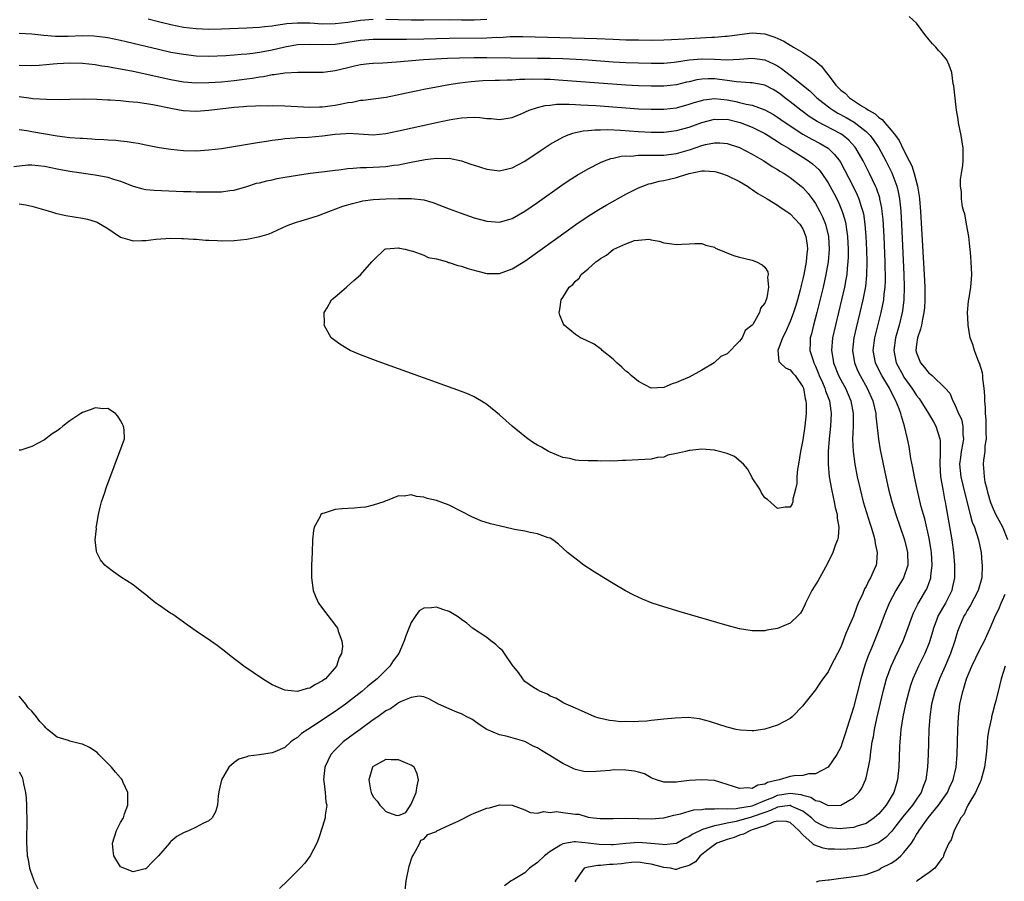
# Model space of a CAD drawing. Units: inches. Extents: x 2631000 to 2634000, y 1491000 to 1494000.
# Drawn here: x 2631757 to 2631913, y 1492779 to 1492915 of the extents above; entities that cross this region are included whole.
import ezdxf

# ---------------------------------------------------------------- set-up
doc = ezdxf.new("R2010")
doc.units = ezdxf.units.IN
doc.header["$MEASUREMENT"] = 0
doc.layers.add('LD26311491_2ft', color=206, linetype='Continuous')

msp = doc.modelspace()

# ---------------------------------------------------------------- linework, layer by layer
at = {"layer": 'LD26311491_2ft'}
for points, elevation in [([(2631813, 1492915.36), (2631811, 1492915.2), (2631809, 1492914.92), (2631807, 1492914.68), (2631805, 1492914.64), (2631803, 1492914.77), (2631801, 1492914.81), (2631799.33, 1492914.67), (2631797.57, 1492914.43), (2631797, 1492914.31), (2631795.79, 1492914.21), (2631795, 1492914.09), (2631793.95, 1492914.05), (2631793, 1492913.98), (2631789, 1492913.83), (2631787, 1492913.8), (2631785, 1492913.89), (2631783, 1492914.13), (2631781, 1492914.51), (2631779, 1492915), (2631777.41, 1492915.41)], 8098), ([(2631913.46, 1492833), (2631912.63, 1492835), (2631912.05, 1492836.05), (2631911.56, 1492837), (2631911, 1492838.23), (2631910.78, 1492838.78), (2631910.7, 1492839), (2631910.35, 1492840.35), (2631910.17, 1492841), (2631909.88, 1492842.12), (2631909.74, 1492843), (2631909.72, 1492843.72), (2631909.59, 1492845), (2631909.63, 1492845.63), (2631909.83, 1492847), (2631909.87, 1492847.87), (2631910.05, 1492849), (2631910.03, 1492850.03), (2631910.03, 1492851), (2631909.99, 1492851.99), (2631909.9, 1492853), (2631909.89, 1492853.89), (2631909.8, 1492855), (2631909.81, 1492855.81), (2631909.72, 1492857), (2631909.48, 1492858.52), (2631909.47, 1492859), (2631909.43, 1492859.43), (2631908.96, 1492860.96), (2631908.87, 1492861.13), (2631908.14, 1492863), (2631907.91, 1492863.91), (2631907.5, 1492865), (2631907.16, 1492867), (2631907.17, 1492867.17), (2631907.05, 1492869), (2631907.2, 1492870.8), (2631907.33, 1492871.33), (2631907.59, 1492873), (2631907.68, 1492874.32), (2631907.76, 1492875), (2631907.66, 1492877), (2631907.51, 1492878.49), (2631907.43, 1492879.43), (2631907.25, 1492881), (2631906.92, 1492883), (2631906.61, 1492884.61), (2631906.48, 1492885), (2631906.29, 1492885.71), (2631906.09, 1492887), (2631906.1, 1492888.1), (2631905.94, 1492889), (2631905.95, 1492890.05), (2631906.11, 1492891), (2631906.3, 1492892.3), (2631906.37, 1492893), (2631906.36, 1492895), (2631906.04, 1492897), (2631905.63, 1492899), (2631905.58, 1492899.58), (2631905.34, 1492901), (2631905.1, 1492902.9), (2631904.88, 1492904.88), (2631904.81, 1492905.19), (2631904.57, 1492907), (2631904.16, 1492908.16), (2631903.78, 1492909), (2631903, 1492909.96), (2631902.49, 1492910.49), (2631902.04, 1492911), (2631901.52, 1492911.52), (2631901, 1492912.14), (2631900.31, 1492913), (2631899, 1492914.77), (2631897.84, 1492915.84)], 8098), ([(2631831, 1492915.37), (2631829, 1492915.26), (2631827, 1492915.29), (2631825, 1492915.3), (2631821, 1492915.25), (2631819, 1492915.25), (2631815, 1492915.37)], 8098), ([(2631757, 1492913.23), (2631759, 1492913.1), (2631760.88, 1492912.88), (2631762.73, 1492912.73), (2631764.74, 1492912.74), (2631767, 1492912.82), (2631768.79, 1492912.79), (2631770.58, 1492912.58), (2631771, 1492912.52), (2631773, 1492912.11), (2631773.89, 1492911.89), (2631775, 1492911.64), (2631779, 1492910.66), (2631781, 1492910.22), (2631783, 1492909.87), (2631785, 1492909.64), (2631787, 1492909.59), (2631789.7, 1492909.7), (2631791, 1492909.78), (2631792.13, 1492909.87), (2631793, 1492909.92), (2631793.93, 1492910.07), (2631795, 1492910.18), (2631797, 1492910.59), (2631799, 1492911.07), (2631801, 1492911.4), (2631803, 1492911.48), (2631805, 1492911.42), (2631807, 1492911.49), (2631809, 1492911.8), (2631811, 1492912.12), (2631813, 1492912.27), (2631815, 1492912.28), (2631816.24, 1492912.24), (2631818.25, 1492912.25), (2631821, 1492912.33), (2631825, 1492912.41), (2631831, 1492912.45), (2631832.56, 1492912.56), (2631833, 1492912.55), (2631834.67, 1492912.67), (2631836.69, 1492912.69), (2631840.58, 1492912.58), (2631846.44, 1492912.44), (2631848.37, 1492912.37), (2631851, 1492912.25), (2631853, 1492912.17), (2631855, 1492912.14), (2631857, 1492912.13), (2631859, 1492912.15), (2631860.19, 1492912.19), (2631862.31, 1492912.31), (2631863, 1492912.38), (2631866.57, 1492912.57), (2631867, 1492912.57), (2631868.73, 1492912.73), (2631869, 1492912.73), (2631871, 1492913.02), (2631873, 1492913.25), (2631875, 1492913.1), (2631876.58, 1492912.58), (2631877.97, 1492911.97), (2631879, 1492911.29), (2631879.21, 1492911.21), (2631879.53, 1492911), (2631881, 1492910.15), (2631882.9, 1492908.9), (2631883.97, 1492907.97), (2631884.68, 1492907), (2631885, 1492906.62), (2631886.24, 1492905), (2631887, 1492904.21), (2631887.69, 1492903.69), (2631888.36, 1492903), (2631890.28, 1492901.72), (2631891, 1492901.29), (2631891.39, 1492901), (2631892.42, 1492900.42), (2631893, 1492899.86), (2631893.55, 1492899.55), (2631893.97, 1492899), (2631895, 1492897.84), (2631895.66, 1492897), (2631896.22, 1492896.22), (2631897, 1492894.62), (2631897.84, 1492893), (2631898.23, 1492892.23), (2631898.64, 1492891), (2631899.17, 1492889), (2631899.41, 1492887.41), (2631899.45, 1492887), (2631899.6, 1492885), (2631899.78, 1492882.22), (2631900.22, 1492875), (2631900.3, 1492873), (2631900.31, 1492871), (2631900.25, 1492869.75), (2631900.17, 1492869), (2631899.92, 1492867.92), (2631899.78, 1492867), (2631899.64, 1492866.36), (2631899.16, 1492865), (2631899, 1492863.91), (2631898.89, 1492863), (2631899, 1492862.59), (2631899.63, 1492861), (2631900.27, 1492860.27), (2631901, 1492859.36), (2631901.22, 1492859.22), (2631901.48, 1492859), (2631903.53, 1492857), (2631904.24, 1492856.24), (2631904.73, 1492855), (2631905, 1492854.52), (2631905.65, 1492853), (2631906.09, 1492852.09), (2631906.32, 1492851), (2631906.34, 1492849.66), (2631906.43, 1492849), (2631906.34, 1492848.34), (2631906.08, 1492847), (2631905.94, 1492846.06), (2631905.81, 1492845), (2631905.99, 1492843), (2631906.32, 1492841.68), (2631906.57, 1492840.57), (2631907.49, 1492837), (2631907.82, 1492835.82), (2631908.16, 1492835), (2631908.82, 1492833), (2631909.21, 1492831), (2631909.35, 1492829.35), (2631909.38, 1492829), (2631909.32, 1492827), (2631908.76, 1492825), (2631907.46, 1492822.54), (2631907, 1492821.81), (2631906.72, 1492821.28), (2631906.54, 1492821), (2631906.18, 1492820.18), (2631905.68, 1492819), (2631905.5, 1492818.5), (2631905.03, 1492817), (2631904.36, 1492815), (2631903.97, 1492814.03), (2631903.53, 1492813), (2631902.64, 1492811), (2631901.89, 1492809), (2631901.38, 1492807), (2631901.08, 1492805), (2631900.94, 1492803), (2631900.86, 1492800.86), (2631900.82, 1492799), (2631900.75, 1492797), (2631900.48, 1492795), (2631900.04, 1492793.96), (2631899.71, 1492793), (2631899, 1492791.97), (2631898.36, 1492791), (2631896.85, 1492789.15), (2631895.7, 1492787.7), (2631895.1, 1492786.9), (2631894.14, 1492785.86), (2631892.95, 1492785.05), (2631891, 1492784.34), (2631890.26, 1492784.26), (2631889, 1492784.06), (2631888.04, 1492784.04), (2631887, 1492783.98), (2631886.01, 1492784.01), (2631885, 1492784.05), (2631884.19, 1492784.19), (2631882.72, 1492784.72), (2631882.45, 1492785), (2631881, 1492786.28), (2631880.37, 1492787), (2631879, 1492788.24), (2631878.4, 1492788.4), (2631877, 1492788.46), (2631876.28, 1492788.28), (2631875, 1492787.72), (2631873.13, 1492787.13), (2631873, 1492787.07), (2631872.72, 1492787), (2631871.6, 1492786.4), (2631871, 1492786.24), (2631870.12, 1492785.88), (2631869, 1492785.56), (2631867.41, 1492785), (2631867, 1492784.73), (2631865.94, 1492783.94), (2631864.74, 1492783), (2631864, 1492782), (2631863, 1492781.47), (2631861.47, 1492781), (2631861, 1492780.81), (2631860.83, 1492780.83), (2631860.04, 1492781), (2631859, 1492781.11), (2631857, 1492781.64), (2631856.22, 1492781.78), (2631855, 1492781.95), (2631853.9, 1492781.9), (2631853, 1492781.82), (2631852.29, 1492781.71), (2631851, 1492781.6), (2631850.42, 1492781.58), (2631849, 1492781.46), (2631848.54, 1492781.46), (2631847, 1492781.2), (2631846.39, 1492781), (2631845, 1492779.08), (2631844.96, 1492779), (2631845, 1492778.86)], 8096), ([(2631757, 1492908.17), (2631759, 1492908.1), (2631760.16, 1492908.16), (2631762.34, 1492908.34), (2631763, 1492908.42), (2631765, 1492908.51), (2631767, 1492908.45), (2631769, 1492908.23), (2631770.05, 1492908.05), (2631771, 1492907.93), (2631771.78, 1492907.78), (2631773, 1492907.58), (2631775, 1492907.2), (2631781, 1492905.89), (2631783, 1492905.52), (2631785, 1492905.34), (2631787, 1492905.38), (2631789, 1492905.53), (2631791, 1492905.72), (2631793, 1492905.97), (2631793.9, 1492906.1), (2631795, 1492906.3), (2631795.63, 1492906.37), (2631797, 1492906.65), (2631797.34, 1492906.66), (2631799, 1492906.93), (2631801.06, 1492907.06), (2631805.06, 1492907.06), (2631807, 1492907.29), (2631809, 1492907.8), (2631810.02, 1492908.02), (2631811, 1492908.26), (2631812.39, 1492908.39), (2631813, 1492908.47), (2631814.53, 1492908.53), (2631816.68, 1492908.68), (2631820.96, 1492909.04), (2631824.75, 1492909.25), (2631826.68, 1492909.32), (2631829, 1492909.37), (2631831, 1492909.35), (2631834.71, 1492909.29), (2631839, 1492909.28), (2631841, 1492909.26), (2631843, 1492909.2), (2631845.1, 1492909.1), (2631846.98, 1492908.98), (2631851, 1492908.69), (2631853, 1492908.57), (2631855, 1492908.5), (2631857, 1492908.46), (2631859, 1492908.48), (2631860.62, 1492908.62), (2631861, 1492908.66), (2631863, 1492908.98), (2631865, 1492909.16), (2631867, 1492909.12), (2631868.99, 1492909.01), (2631871, 1492909.09), (2631873, 1492909.24), (2631875, 1492908.99), (2631876.37, 1492908.37), (2631877, 1492908.03), (2631877.63, 1492907.63), (2631879, 1492906.59), (2631882.11, 1492904.11), (2631883.23, 1492903), (2631885.32, 1492901.32), (2631885.79, 1492901), (2631886.55, 1492900.55), (2631887.85, 1492899.85), (2631889.11, 1492899.11), (2631891, 1492897.62), (2631891.64, 1492897), (2631892.24, 1492896.24), (2631893.04, 1492895.04), (2631894.12, 1492893), (2631895.08, 1492891.08), (2631895.88, 1492889), (2631896.11, 1492888.11), (2631896.31, 1492887), (2631896.44, 1492885.56), (2631896.51, 1492885), (2631896.62, 1492883), (2631896.99, 1492875), (2631897.04, 1492873), (2631896.98, 1492871), (2631896.76, 1492869.24), (2631896.71, 1492869), (2631896.23, 1492867), (2631895.67, 1492865), (2631895.38, 1492863), (2631895.78, 1492861), (2631896.86, 1492859), (2631897, 1492858.78), (2631898.27, 1492857), (2631898.55, 1492856.55), (2631899, 1492855.87), (2631899.39, 1492855.39), (2631900.91, 1492853), (2631901.66, 1492851.66), (2631902.05, 1492851), (2631902.68, 1492849), (2631902.71, 1492848.71), (2631902.72, 1492847), (2631902.74, 1492846.74), (2631902.66, 1492845), (2631902.81, 1492843), (2631903.14, 1492841), (2631903.42, 1492839.42), (2631903.52, 1492839), (2631903.64, 1492838.36), (2631904.6, 1492833), (2631904.85, 1492831), (2631904.99, 1492829), (2631904.98, 1492827), (2631904.65, 1492825.35), (2631904.57, 1492825), (2631903.59, 1492823), (2631902.44, 1492821), (2631902.12, 1492820.12), (2631901.69, 1492819), (2631901.54, 1492818.46), (2631901.11, 1492817), (2631901, 1492816.72), (2631900.28, 1492815), (2631899.28, 1492813), (2631898.4, 1492811), (2631898.05, 1492809.95), (2631897.76, 1492809), (2631897.26, 1492807), (2631896.85, 1492805), (2631896.53, 1492803), (2631896.41, 1492801.59), (2631896.34, 1492801), (2631896.29, 1492800.29), (2631896.17, 1492797), (2631895.99, 1492795), (2631895.75, 1492794.25), (2631895.41, 1492793), (2631895, 1492792.3), (2631894.19, 1492791), (2631893, 1492789.61), (2631892.31, 1492789), (2631891, 1492788.12), (2631889.75, 1492787.75), (2631889, 1492787.47), (2631887.31, 1492787.31), (2631887, 1492787.26), (2631885, 1492787.41), (2631883.89, 1492787.89), (2631883, 1492788.37), (2631882.67, 1492788.67), (2631882.36, 1492789), (2631881, 1492790.03), (2631879.16, 1492790.84), (2631879, 1492790.92), (2631878.93, 1492790.93), (2631877, 1492790.68), (2631875.86, 1492790.14), (2631875, 1492789.86), (2631873, 1492789.13), (2631872.89, 1492789.11), (2631871, 1492788.57), (2631870.43, 1492788.43), (2631869, 1492788.16), (2631867.87, 1492787.87), (2631867, 1492787.74), (2631865.13, 1492787.13), (2631865, 1492787.11), (2631863.57, 1492786.43), (2631863, 1492786.02), (2631862.3, 1492785.7), (2631861, 1492784.95), (2631859, 1492784.71), (2631858.77, 1492784.77), (2631856.95, 1492784.95), (2631855, 1492785.09), (2631853, 1492784.93), (2631851, 1492784.73), (2631850.72, 1492784.72), (2631848.77, 1492784.77), (2631847, 1492785), (2631845, 1492785.19), (2631844.8, 1492785.2), (2631843, 1492784.88), (2631842.65, 1492784.65), (2631841, 1492783.67), (2631840.13, 1492783), (2631839, 1492781.92), (2631837.73, 1492781), (2631837, 1492780.29), (2631835.17, 1492779.17), (2631834.84, 1492779), (2631833.76, 1492778.24)], 8094), ([(2631818, 1492777), (2631818.23, 1492779), (2631818.68, 1492781.32), (2631819.17, 1492782.83), (2631819.25, 1492783), (2631819.71, 1492783.71), (2631820.38, 1492785), (2631820.52, 1492785.48), (2631821, 1492785.63), (2631821.67, 1492786.33), (2631823, 1492786.85), (2631823.09, 1492786.91), (2631825, 1492787.83), (2631826.54, 1492788.54), (2631828.49, 1492789.51), (2631829, 1492789.72), (2631831, 1492790.51), (2631831.42, 1492790.58), (2631833, 1492791.04), (2631835.01, 1492791.01), (2631837, 1492790.25), (2631837.85, 1492789.85), (2631839, 1492789.71), (2631840.01, 1492789.99), (2631841, 1492789.83), (2631842.02, 1492789.98), (2631843, 1492789.86), (2631845, 1492789.57), (2631845.55, 1492789.55), (2631847, 1492789.12), (2631847.85, 1492789), (2631848.91, 1492788.91), (2631849, 1492788.88), (2631851, 1492788.88), (2631853, 1492788.95), (2631854.9, 1492788.9), (2631855, 1492788.91), (2631857, 1492788.83), (2631859, 1492788.98), (2631860.57, 1492789.43), (2631861.63, 1492789.63), (2631863, 1492790.05), (2631863.74, 1492790.26), (2631865, 1492790.33), (2631865.56, 1492790.44), (2631867, 1492790.4), (2631867.51, 1492790.49), (2631869, 1492790.43), (2631870.46, 1492790.46), (2631871, 1492790.56), (2631871.35, 1492790.65), (2631873, 1492790.91), (2631873.25, 1492791), (2631875, 1492791.75), (2631876.23, 1492792.23), (2631877, 1492792.57), (2631879, 1492792.89), (2631880.68, 1492792.68), (2631881, 1492792.57), (2631882.25, 1492792.25), (2631883, 1492791.73), (2631883.65, 1492791.65), (2631885, 1492790.97), (2631887, 1492791.02), (2631889, 1492792.15), (2631889.84, 1492793), (2631890.31, 1492793.69), (2631890.9, 1492795), (2631891, 1492795.33), (2631891.4, 1492797), (2631891.65, 1492798.35), (2631891.7, 1492799), (2631891.79, 1492799.79), (2631891.99, 1492801), (2631892.16, 1492801.84), (2631892.35, 1492803), (2631892.73, 1492804.73), (2631893.72, 1492809), (2631893.98, 1492810.02), (2631894.26, 1492811), (2631894.97, 1492813), (2631895.6, 1492814.4), (2631896.86, 1492817), (2631897.47, 1492818.53), (2631898.35, 1492821), (2631898.53, 1492821.47), (2631899, 1492822.41), (2631899.18, 1492822.82), (2631900.46, 1492825), (2631900.65, 1492825.35), (2631901.19, 1492826.81), (2631901.23, 1492827), (2631901.24, 1492827.24), (2631901.46, 1492829), (2631901.36, 1492831), (2631901.32, 1492831.32), (2631901, 1492833.27), (2631900.3, 1492836.3), (2631899.75, 1492838.25), (2631899.08, 1492841), (2631898.66, 1492843), (2631898.41, 1492844.41), (2631898.1, 1492845.9), (2631897.8, 1492847.8), (2631897.55, 1492849), (2631897.09, 1492851), (2631896.6, 1492852.6), (2631896.52, 1492853), (2631896.26, 1492853.74), (2631895.74, 1492855), (2631895.46, 1492855.46), (2631894.71, 1492857), (2631893.48, 1492859), (2631892.64, 1492860.64), (2631892.48, 1492861), (2631892.12, 1492863), (2631892.39, 1492865), (2631893.41, 1492869), (2631893.8, 1492871), (2631893.88, 1492871.88), (2631894.03, 1492873), (2631894.07, 1492873.93), (2631894.08, 1492875), (2631894.04, 1492876.04), (2631894.03, 1492877), (2631893.85, 1492881), (2631893.7, 1492883.7), (2631893.57, 1492885), (2631893.51, 1492885.51), (2631893.2, 1492887), (2631893.16, 1492887.16), (2631892.65, 1492888.65), (2631892.49, 1492889), (2631891.53, 1492891), (2631890.52, 1492893), (2631889.38, 1492895), (2631889.22, 1492895.22), (2631888.26, 1492896.26), (2631887.38, 1492897), (2631887, 1492897.25), (2631883.24, 1492899.24), (2631882.02, 1492900.02), (2631880.67, 1492901), (2631879, 1492902.33), (2631878.13, 1492903), (2631877.51, 1492903.51), (2631877, 1492903.89), (2631876.29, 1492904.29), (2631875, 1492904.97), (2631873, 1492905.36), (2631872.64, 1492905.36), (2631870.48, 1492905.52), (2631869, 1492905.73), (2631867, 1492905.97), (2631866.02, 1492905.98), (2631865, 1492905.93), (2631864.2, 1492905.8), (2631863, 1492905.51), (2631862.57, 1492905.43), (2631861, 1492905.05), (2631859, 1492904.83), (2631857, 1492904.81), (2631855, 1492904.87), (2631853, 1492904.97), (2631850.88, 1492905.12), (2631843, 1492905.74), (2631841, 1492905.86), (2631840.11, 1492905.89), (2631838.08, 1492905.92), (2631837, 1492905.88), (2631836.14, 1492905.86), (2631835, 1492905.78), (2631834.23, 1492905.77), (2631833, 1492905.71), (2631832.29, 1492905.71), (2631830.35, 1492905.65), (2631828.49, 1492905.51), (2631826.7, 1492905.3), (2631824.98, 1492905.02), (2631823, 1492904.66), (2631821, 1492904.27), (2631820.06, 1492904.06), (2631819, 1492903.86), (2631817.53, 1492903.53), (2631815.03, 1492903.03), (2631811.43, 1492902.57), (2631811, 1492902.56), (2631809.74, 1492902.26), (2631809, 1492902.21), (2631808.04, 1492901.96), (2631807, 1492901.77), (2631805, 1492901.49), (2631804.51, 1492901.49), (2631803, 1492901.46), (2631799, 1492901.65), (2631797, 1492901.7), (2631796.32, 1492901.68), (2631795, 1492901.69), (2631794.36, 1492901.64), (2631793, 1492901.59), (2631792.47, 1492901.53), (2631791, 1492901.42), (2631787, 1492900.97), (2631785, 1492900.83), (2631782.94, 1492900.94), (2631781.22, 1492901.22), (2631778.15, 1492901.85), (2631775.76, 1492902.24), (2631775, 1492902.31), (2631774.34, 1492902.34), (2631773, 1492902.5), (2631771.37, 1492902.63), (2631771, 1492902.63), (2631769.29, 1492902.71), (2631767.26, 1492902.74), (2631765, 1492902.72), (2631763.33, 1492902.67), (2631761.31, 1492902.69), (2631759.16, 1492902.84), (2631758.88, 1492902.88), (2631757, 1492903.13)], 8092), ([(2631757, 1492897.98), (2631758.18, 1492897.82), (2631759, 1492897.65), (2631763, 1492896.96), (2631765, 1492896.72), (2631766.61, 1492896.61), (2631767, 1492896.57), (2631768.5, 1492896.5), (2631769, 1492896.45), (2631770.39, 1492896.39), (2631771, 1492896.32), (2631772.25, 1492896.25), (2631773, 1492896.15), (2631774.06, 1492896.06), (2631775, 1492895.9), (2631775.79, 1492895.79), (2631777, 1492895.53), (2631779.11, 1492895.11), (2631781, 1492894.83), (2631783, 1492894.65), (2631785, 1492894.61), (2631787, 1492894.72), (2631789, 1492894.96), (2631795, 1492895.97), (2631796.13, 1492896.13), (2631797, 1492896.28), (2631798.43, 1492896.43), (2631799, 1492896.52), (2631800.63, 1492896.63), (2631801, 1492896.67), (2631802.76, 1492896.76), (2631804.96, 1492896.96), (2631807, 1492897.23), (2631808.67, 1492897.33), (2631809, 1492897.38), (2631810.75, 1492897.25), (2631813, 1492897.13), (2631815, 1492897.33), (2631817, 1492897.74), (2631823, 1492899.08), (2631825, 1492899.48), (2631825.59, 1492899.59), (2631827, 1492899.79), (2631827.88, 1492899.88), (2631829, 1492899.89), (2631829.87, 1492899.87), (2631831, 1492899.72), (2631831.69, 1492899.69), (2631833, 1492899.53), (2631835, 1492899.84), (2631836.43, 1492900.43), (2631837.67, 1492901), (2631839, 1492901.46), (2631840.22, 1492901.78), (2631841, 1492901.84), (2631842.03, 1492901.97), (2631843, 1492901.96), (2631844.01, 1492901.99), (2631845, 1492901.94), (2631845.87, 1492901.87), (2631847, 1492901.84), (2631848.25, 1492901.75), (2631853, 1492901.39), (2631855, 1492901.26), (2631857, 1492901.17), (2631859, 1492901.18), (2631861, 1492901.41), (2631863, 1492901.95), (2631863.78, 1492902.22), (2631865, 1492902.57), (2631865.35, 1492902.65), (2631867, 1492902.85), (2631869, 1492902.67), (2631870.39, 1492902.39), (2631871, 1492902.25), (2631872.02, 1492901.98), (2631873, 1492901.79), (2631875, 1492901.1), (2631876.34, 1492900.34), (2631877, 1492899.93), (2631877.53, 1492899.53), (2631879, 1492898.52), (2631881, 1492897.2), (2631882.41, 1492896.41), (2631883.72, 1492895.72), (2631884.99, 1492895), (2631886.02, 1492894.02), (2631886.88, 1492892.88), (2631887.6, 1492891.6), (2631888.96, 1492888.96), (2631889.61, 1492887.61), (2631889.87, 1492887), (2631890.24, 1492885.76), (2631890.5, 1492885), (2631890.59, 1492884.59), (2631890.82, 1492883), (2631890.97, 1492881), (2631891.07, 1492878.93), (2631891.13, 1492877), (2631891.08, 1492874.92), (2631890.89, 1492873.11), (2631890.49, 1492871), (2631890.03, 1492869), (2631889.44, 1492866.56), (2631889.07, 1492865), (2631888.84, 1492863), (2631889.15, 1492861), (2631889.72, 1492859.72), (2631890.06, 1492859), (2631891.2, 1492857), (2631892.08, 1492855), (2631892.53, 1492853), (2631892.56, 1492852.56), (2631892.96, 1492848.96), (2631893.25, 1492847.25), (2631894.12, 1492843), (2631894.56, 1492841), (2631895.08, 1492839), (2631895.71, 1492837), (2631897.07, 1492833), (2631897.46, 1492831.46), (2631897.56, 1492831), (2631897.6, 1492829), (2631896.93, 1492827), (2631895.73, 1492825), (2631894.64, 1492823), (2631893.85, 1492821), (2631893.13, 1492819), (2631891.87, 1492815.87), (2631891.35, 1492814.65), (2631890.82, 1492813.18), (2631890.16, 1492811), (2631889, 1492806.45), (2631887.72, 1492802.28), (2631887.29, 1492801), (2631887, 1492800.19), (2631886.38, 1492799), (2631885, 1492796.99), (2631883, 1492795.94), (2631881.95, 1492795.95), (2631881, 1492795.71), (2631879.63, 1492795.63), (2631879, 1492795.51), (2631877.27, 1492795), (2631877, 1492794.95), (2631875.42, 1492794.58), (2631875, 1492794.32), (2631873.85, 1492794.15), (2631873, 1492793.63), (2631872.28, 1492793.72), (2631871, 1492793.61), (2631870.05, 1492793.95), (2631869, 1492794.29), (2631867, 1492794.88), (2631865, 1492795.01), (2631863, 1492794.88), (2631861.3, 1492794.7), (2631861, 1492794.65), (2631859.34, 1492794.66), (2631859, 1492794.62), (2631857.82, 1492795), (2631857.24, 1492795.24), (2631857, 1492795.32), (2631855.95, 1492795.95), (2631855, 1492796.2), (2631854.38, 1492796.38), (2631853, 1492796.56), (2631851, 1492796.57), (2631850.51, 1492796.51), (2631849, 1492796.38), (2631848.31, 1492796.31), (2631847, 1492796.26), (2631846.33, 1492796.33), (2631845, 1492796.63), (2631844.73, 1492796.73), (2631844.24, 1492797), (2631843, 1492797.61), (2631840.67, 1492799), (2631839.63, 1492799.63), (2631839, 1492800.05), (2631838.34, 1492800.34), (2631837, 1492801.08), (2631834.07, 1492801.93), (2631833, 1492802.12), (2631831, 1492802.99), (2631829.79, 1492803.79), (2631829, 1492804.35), (2631828.6, 1492804.6), (2631827.82, 1492805), (2631827, 1492805.46), (2631826.26, 1492805.74), (2631825, 1492806.27), (2631823.33, 1492807), (2631821.83, 1492807.83), (2631821, 1492808.14), (2631820.26, 1492808.26), (2631819, 1492808.04), (2631817.41, 1492807.41), (2631817, 1492807.19), (2631816.72, 1492807), (2631815.76, 1492806.24), (2631815, 1492805.92), (2631813.72, 1492805), (2631813, 1492804.51), (2631810.92, 1492803), (2631809.83, 1492802.17), (2631808.25, 1492801), (2631807, 1492799.75), (2631806.29, 1492799), (2631805.33, 1492797), (2631805.14, 1492795), (2631805.18, 1492794.82), (2631805.41, 1492793), (2631805.5, 1492791.5), (2631805.64, 1492791), (2631805.41, 1492789.41), (2631805.42, 1492789), (2631805, 1492787.6), (2631804.35, 1492785.65), (2631804.06, 1492785), (2631803.04, 1492782.96), (2631802.17, 1492781.83), (2631801.42, 1492781), (2631799.45, 1492779), (2631798.18, 1492777.82)], 8090), ([(2631756.13, 1492892.13), (2631758.35, 1492892.35), (2631759, 1492892.39), (2631761, 1492892.18), (2631763, 1492891.75), (2631765, 1492891.36), (2631769, 1492890.77), (2631771, 1492890.41), (2631771.89, 1492890.11), (2631773, 1492889.79), (2631775, 1492888.97), (2631776.55, 1492888.55), (2631777, 1492888.46), (2631778.36, 1492888.36), (2631783, 1492888.16), (2631784.15, 1492888.15), (2631785, 1492888.12), (2631786.12, 1492888.12), (2631787, 1492888.07), (2631788.1, 1492888.1), (2631789, 1492888.09), (2631790.29, 1492888.29), (2631791, 1492888.37), (2631793, 1492888.96), (2631794.56, 1492889.44), (2631795, 1492889.54), (2631796.16, 1492889.84), (2631797, 1492890.01), (2631797.81, 1492890.19), (2631799, 1492890.41), (2631801, 1492890.75), (2631803.04, 1492891.04), (2631805.31, 1492891.31), (2631807, 1492891.55), (2631807.59, 1492891.59), (2631809, 1492891.81), (2631809.82, 1492891.82), (2631811, 1492891.95), (2631811.95, 1492891.95), (2631813, 1492891.98), (2631815, 1492892.09), (2631816.29, 1492892.29), (2631817, 1492892.38), (2631818.74, 1492892.74), (2631821.22, 1492893.22), (2631823, 1492893.43), (2631824.63, 1492893.37), (2631825, 1492893.4), (2631826.99, 1492892.99), (2631828.48, 1492892.48), (2631829, 1492892.29), (2631831, 1492891.66), (2631833, 1492891.42), (2631835, 1492891.87), (2631837, 1492892.93), (2631839.42, 1492894.58), (2631841, 1492895.62), (2631843, 1492896.74), (2631843.59, 1492897), (2631844.61, 1492897.39), (2631845, 1492897.47), (2631846.24, 1492897.76), (2631847, 1492897.81), (2631848.07, 1492897.93), (2631849, 1492897.92), (2631850.06, 1492897.94), (2631852.15, 1492897.85), (2631855, 1492897.66), (2631857, 1492897.55), (2631859, 1492897.54), (2631861, 1492897.79), (2631863, 1492898.35), (2631865, 1492899.07), (2631867, 1492899.58), (2631867.56, 1492899.56), (2631869, 1492899.58), (2631871.09, 1492899.09), (2631873, 1492898.32), (2631875, 1492897.31), (2631875.51, 1492897), (2631876.41, 1492896.41), (2631877, 1492896.07), (2631877.63, 1492895.63), (2631878.71, 1492895), (2631878.88, 1492894.88), (2631879.45, 1492894.54), (2631881, 1492893.59), (2631881.91, 1492893), (2631882.53, 1492892.53), (2631883.56, 1492891.56), (2631883.98, 1492891), (2631885, 1492889.5), (2631885.9, 1492887.9), (2631886.57, 1492886.57), (2631887.24, 1492885), (2631887.65, 1492883.65), (2631887.79, 1492883), (2631887.89, 1492882.11), (2631888.06, 1492881), (2631888.16, 1492879), (2631888.17, 1492877.83), (2631888.14, 1492877), (2631888.02, 1492876.02), (2631887.94, 1492875), (2631887.81, 1492874.19), (2631887.57, 1492873), (2631887.12, 1492871), (2631886.16, 1492867), (2631885.71, 1492865), (2631885.52, 1492863), (2631885.74, 1492861.74), (2631885.84, 1492861), (2631886.66, 1492859), (2631887, 1492858.35), (2631887.74, 1492857), (2631888.59, 1492855), (2631888.95, 1492853), (2631888.94, 1492851), (2631888.87, 1492848.87), (2631888.95, 1492847), (2631889.22, 1492845), (2631889.61, 1492843), (2631890.05, 1492841), (2631890.56, 1492839), (2631891.62, 1492835.62), (2631891.83, 1492835), (2631892.2, 1492833.8), (2631892.4, 1492833), (2631892.43, 1492832.43), (2631892.76, 1492831), (2631892.65, 1492829.35), (2631892.59, 1492829), (2631892.31, 1492828.31), (2631891.72, 1492827), (2631891.43, 1492826.57), (2631891, 1492825.6), (2631890.78, 1492825.22), (2631890.48, 1492824.48), (2631889.78, 1492823), (2631889.54, 1492822.46), (2631889, 1492820.91), (2631888.19, 1492819), (2631887.82, 1492818.18), (2631887.39, 1492817), (2631887, 1492816.02), (2631885.42, 1492813), (2631885, 1492812.11), (2631884.14, 1492811), (2631883.67, 1492810.33), (2631883, 1492809.24), (2631882.77, 1492809), (2631881.11, 1492806.89), (2631881, 1492806.71), (2631879.32, 1492805), (2631879, 1492804.74), (2631877, 1492803.68), (2631875, 1492803.02), (2631873.22, 1492802.78), (2631873, 1492802.77), (2631871.13, 1492802.87), (2631870.44, 1492803), (2631869, 1492803.32), (2631866.24, 1492804.24), (2631864.66, 1492804.66), (2631862.85, 1492804.85), (2631860.78, 1492804.78), (2631859, 1492804.6), (2631858.54, 1492804.54), (2631857, 1492804.41), (2631856.31, 1492804.31), (2631855, 1492804.26), (2631854.18, 1492804.18), (2631853, 1492804.23), (2631852.21, 1492804.21), (2631851, 1492804.37), (2631850.42, 1492804.42), (2631848.79, 1492804.79), (2631848.1, 1492805), (2631847, 1492805.43), (2631845.95, 1492805.95), (2631845, 1492806.33), (2631843.17, 1492807.17), (2631843, 1492807.24), (2631841.93, 1492807.93), (2631841, 1492808.27), (2631840.59, 1492808.59), (2631839.49, 1492809), (2631839, 1492809.24), (2631838.35, 1492809.65), (2631837, 1492810.57), (2631836.66, 1492811), (2631836.01, 1492812.01), (2631835, 1492813.19), (2631833.78, 1492815), (2631833.47, 1492815.47), (2631833, 1492815.85), (2631832.43, 1492816.44), (2631831.61, 1492817), (2631831, 1492817.52), (2631828.73, 1492819), (2631827.8, 1492819.8), (2631827, 1492820.4), (2631826.67, 1492820.67), (2631826.09, 1492821), (2631825, 1492821.67), (2631824.03, 1492821.97), (2631823, 1492822.33), (2631822.22, 1492822.22), (2631821, 1492822.21), (2631820.26, 1492821.74), (2631819.77, 1492821), (2631819, 1492819.89), (2631818.18, 1492817.82), (2631817.93, 1492817), (2631817.04, 1492815), (2631816.17, 1492813.83), (2631815.64, 1492813), (2631815, 1492812.38), (2631813.63, 1492811), (2631812.18, 1492809.82), (2631811.23, 1492809), (2631808.64, 1492807), (2631807, 1492805.82), (2631803.58, 1492803.58), (2631802.66, 1492803), (2631801.68, 1492802.32), (2631801, 1492801.7), (2631800.54, 1492801.46), (2631799.95, 1492801), (2631799, 1492800.15), (2631797.45, 1492799.45), (2631797, 1492799.26), (2631795, 1492798.97), (2631793.22, 1492798.78), (2631793, 1492798.66), (2631791.72, 1492798.28), (2631791, 1492797.74), (2631790.16, 1492797), (2631789.02, 1492795), (2631788.61, 1492793.39), (2631788.48, 1492792.48), (2631788.35, 1492791), (2631788.04, 1492789.96), (2631787.53, 1492789), (2631787, 1492788.54), (2631786.14, 1492788.14), (2631785, 1492787.53), (2631783.9, 1492787), (2631783, 1492786.64), (2631781.95, 1492786.05), (2631781, 1492785.25), (2631780.86, 1492785.14), (2631780.76, 1492785), (2631779, 1492782.95), (2631778.04, 1492781.96), (2631777.1, 1492781), (2631777, 1492780.91), (2631776.91, 1492780.91), (2631775, 1492780.46), (2631773.53, 1492781), (2631773, 1492781.26), (2631771.95, 1492783), (2631771.83, 1492783.83), (2631771.76, 1492785), (2631772.38, 1492787), (2631773, 1492788.23), (2631773.47, 1492789), (2631773.65, 1492789.65), (2631774.19, 1492791), (2631774.17, 1492792.17), (2631774.18, 1492793), (2631773.44, 1492794.56), (2631773.26, 1492795), (2631773.16, 1492795.16), (2631773, 1492795.3), (2631772.24, 1492796.24), (2631771.58, 1492797), (2631769.59, 1492799), (2631769.32, 1492799.32), (2631768.12, 1492800.12), (2631767, 1492800.65), (2631766.69, 1492800.69), (2631765.4, 1492801), (2631765, 1492801.11), (2631764.79, 1492801.21), (2631763, 1492801.74), (2631761.45, 1492803), (2631761.22, 1492803.22), (2631761, 1492803.49), (2631760.23, 1492804.23), (2631759.72, 1492805), (2631759, 1492805.9), (2631758.41, 1492806.41), (2631758.04, 1492807), (2631757.54, 1492807.54), (2631757, 1492808.25)], 8088), ([(2631757, 1492886.18), (2631758.03, 1492886.03), (2631759, 1492885.84), (2631761.92, 1492885), (2631762.71, 1492884.71), (2631764.34, 1492884.34), (2631767, 1492883.92), (2631767.77, 1492883.77), (2631769, 1492883.42), (2631769.3, 1492883.3), (2631769.84, 1492883), (2631771, 1492882.29), (2631773, 1492880.94), (2631774.47, 1492880.47), (2631775, 1492880.34), (2631776.39, 1492880.39), (2631777, 1492880.38), (2631778.61, 1492880.61), (2631781, 1492880.76), (2631782.7, 1492880.7), (2631783, 1492880.71), (2631784.59, 1492880.59), (2631785, 1492880.59), (2631786.46, 1492880.46), (2631787, 1492880.45), (2631788.37, 1492880.37), (2631789, 1492880.35), (2631791, 1492880.37), (2631793, 1492880.58), (2631795.04, 1492881), (2631796.53, 1492881.47), (2631797, 1492881.68), (2631797.93, 1492882.07), (2631799.27, 1492882.73), (2631799.97, 1492883), (2631801, 1492883.37), (2631801.47, 1492883.47), (2631804.37, 1492884.37), (2631805.99, 1492885), (2631808.2, 1492885.8), (2631809.74, 1492886.26), (2631811, 1492886.58), (2631811.35, 1492886.65), (2631813, 1492886.87), (2631815, 1492886.96), (2631817.02, 1492887.02), (2631819.06, 1492887.06), (2631821, 1492886.85), (2631822.43, 1492886.43), (2631825, 1492885.4), (2631826.75, 1492884.75), (2631829, 1492884), (2631831, 1492883.43), (2631833, 1492883.29), (2631835, 1492883.87), (2631837, 1492885.03), (2631839, 1492886.43), (2631842.84, 1492889.16), (2631844.04, 1492889.96), (2631845.28, 1492890.72), (2631847, 1492891.71), (2631849, 1492892.74), (2631849.61, 1492893), (2631850.63, 1492893.37), (2631851, 1492893.44), (2631852.27, 1492893.73), (2631853, 1492893.78), (2631853.76, 1492893.76), (2631855, 1492893.88), (2631856.09, 1492893.91), (2631857, 1492893.88), (2631858.09, 1492893.91), (2631859, 1492893.91), (2631861, 1492894.18), (2631863.2, 1492894.8), (2631865, 1492895.42), (2631865.58, 1492895.58), (2631867, 1492895.86), (2631867.87, 1492895.87), (2631869, 1492895.77), (2631871, 1492895.12), (2631873, 1492894.07), (2631874.8, 1492893), (2631876.13, 1492892.13), (2631877, 1492891.62), (2631877.37, 1492891.37), (2631878.04, 1492891), (2631879, 1492890.38), (2631880.76, 1492889), (2631881, 1492888.8), (2631881.83, 1492887.83), (2631882.47, 1492887), (2631883, 1492886.26), (2631883.7, 1492885), (2631884.13, 1492884.13), (2631884.57, 1492883), (2631885.05, 1492881), (2631885.16, 1492879), (2631885.01, 1492877), (2631884.65, 1492875), (2631884.19, 1492873), (2631883.21, 1492869), (2631882.68, 1492867), (2631882.36, 1492865.64), (2631882.17, 1492865), (2631882.17, 1492864.17), (2631882.13, 1492863), (2631882.62, 1492861.38), (2631882.76, 1492861), (2631883, 1492860.49), (2631883.44, 1492859.44), (2631883.6, 1492859), (2631884.1, 1492857.9), (2631884.47, 1492857), (2631884.58, 1492856.58), (2631885.2, 1492855), (2631885.41, 1492853.41), (2631885.48, 1492853), (2631885.38, 1492851), (2631885.17, 1492849), (2631885, 1492847), (2631884.99, 1492844.99), (2631885.18, 1492843), (2631885.54, 1492841), (2631885.78, 1492839.78), (2631885.98, 1492839), (2631886.11, 1492838.11), (2631886.42, 1492837), (2631886.42, 1492836.42), (2631886.69, 1492835), (2631886.59, 1492833.41), (2631886.48, 1492833), (2631886.11, 1492832.11), (2631885.72, 1492831), (2631884.83, 1492829.17), (2631883.41, 1492826.59), (2631882.41, 1492825), (2631881.4, 1492823), (2631881.3, 1492822.7), (2631881, 1492822.03), (2631880.62, 1492821.38), (2631880.26, 1492821), (2631879, 1492819.81), (2631877, 1492818.98), (2631875.32, 1492818.68), (2631875, 1492818.59), (2631873.39, 1492818.61), (2631873, 1492818.58), (2631871, 1492818.91), (2631869, 1492819.45), (2631861.6, 1492821.6), (2631859, 1492822.39), (2631857.17, 1492823), (2631855.61, 1492823.61), (2631854.25, 1492824.25), (2631852.95, 1492824.95), (2631851, 1492826.09), (2631849.5, 1492827), (2631847.96, 1492827.96), (2631846.36, 1492829), (2631845.58, 1492829.58), (2631843.76, 1492831), (2631842.31, 1492832.31), (2631841.44, 1492833), (2631841, 1492833.24), (2631840.68, 1492833.32), (2631839, 1492833.96), (2631837.86, 1492834.14), (2631837, 1492834.37), (2631835.34, 1492834.66), (2631833.86, 1492835), (2631833.14, 1492835.14), (2631831.55, 1492835.55), (2631830.03, 1492836.03), (2631829, 1492836.48), (2631828.62, 1492836.62), (2631827, 1492837.5), (2631825, 1492838.47), (2631823, 1492839.23), (2631821.57, 1492839.57), (2631821, 1492839.78), (2631819.87, 1492839.87), (2631819, 1492840.11), (2631817.92, 1492839.92), (2631817, 1492839.96), (2631815.23, 1492839.23), (2631815, 1492839.16), (2631814.69, 1492839), (2631813, 1492838.48), (2631811.81, 1492838.19), (2631811, 1492838.14), (2631809.98, 1492838.02), (2631809, 1492837.98), (2631808.09, 1492837.91), (2631807, 1492837.79), (2631805.22, 1492837.22), (2631805, 1492837.19), (2631804.86, 1492837.14), (2631804.74, 1492837), (2631804.57, 1492836.57), (2631803.66, 1492835), (2631803.53, 1492834.47), (2631803.41, 1492833), (2631803.32, 1492831), (2631803.26, 1492829), (2631803.24, 1492827), (2631803.5, 1492825), (2631803.94, 1492823.94), (2631804.35, 1492823), (2631805.82, 1492821), (2631806.36, 1492820.36), (2631807.22, 1492819.22), (2631807.33, 1492819), (2631807.45, 1492818.55), (2631808.06, 1492817), (2631808.13, 1492816.13), (2631807.99, 1492815), (2631807.64, 1492814.36), (2631807.21, 1492813), (2631805.44, 1492811), (2631805.19, 1492810.82), (2631805, 1492810.66), (2631803.88, 1492810.12), (2631803, 1492809.53), (2631802.53, 1492809.47), (2631801, 1492808.99), (2631799, 1492809.18), (2631798.65, 1492809.35), (2631797, 1492810.05), (2631795.49, 1492811), (2631792.54, 1492813), (2631790.53, 1492814.53), (2631789.42, 1492815.42), (2631788.29, 1492816.29), (2631787.28, 1492817), (2631785, 1492818.52), (2631783.57, 1492819.57), (2631783, 1492819.96), (2631782.4, 1492820.4), (2631781.22, 1492821.22), (2631781, 1492821.36), (2631779, 1492822.71), (2631778.6, 1492823), (2631777.69, 1492823.69), (2631777, 1492824.3), (2631776.6, 1492824.6), (2631776.12, 1492825), (2631775, 1492825.87), (2631773, 1492827.17), (2631771.92, 1492827.92), (2631770.77, 1492828.77), (2631770.52, 1492829), (2631769.84, 1492829.84), (2631769.27, 1492831), (2631769.19, 1492831.19), (2631769.02, 1492833), (2631769.19, 1492834.81), (2631769.17, 1492835), (2631769.19, 1492835.19), (2631769.53, 1492837), (2631769.81, 1492838.19), (2631770.02, 1492839), (2631770.51, 1492840.51), (2631770.74, 1492841.26), (2631771.63, 1492843.63), (2631772.36, 1492845.64), (2631772.93, 1492847), (2631773.63, 1492849), (2631773.59, 1492850.41), (2631773.5, 1492851), (2631773.31, 1492851.31), (2631773, 1492851.9), (2631772.57, 1492852.57), (2631772.23, 1492853), (2631771, 1492853.78), (2631770.25, 1492853.75), (2631769, 1492853.89), (2631768.37, 1492853.63), (2631767, 1492853.16), (2631766.72, 1492853), (2631765, 1492851.82), (2631763.86, 1492851), (2631763.41, 1492850.59), (2631763, 1492850.27), (2631762.22, 1492849.78), (2631761, 1492848.81), (2631759, 1492847.77), (2631757.22, 1492847.22), (2631757, 1492847.18)], 8086), ([(2631883.16, 1492778.84), (2631883.58, 1492779), (2631885, 1492779.18), (2631885.19, 1492779.19), (2631887, 1492779.45), (2631887.48, 1492779.48), (2631889.82, 1492779.82), (2631891, 1492780.04), (2631893, 1492780.77), (2631893.35, 1492781), (2631895, 1492781.84), (2631895.7, 1492782.3), (2631896.5, 1492783), (2631897, 1492783.49), (2631898.17, 1492785), (2631898.51, 1492785.49), (2631899, 1492786.36), (2631899.26, 1492786.74), (2631899.39, 1492787), (2631900.84, 1492789), (2631902.48, 1492791), (2631903.88, 1492793), (2631904.22, 1492793.78), (2631904.81, 1492795), (2631905.26, 1492797), (2631905.43, 1492799), (2631905.53, 1492803), (2631905.62, 1492805), (2631905.86, 1492807), (2631906.09, 1492808.09), (2631906.31, 1492809), (2631906.5, 1492809.5), (2631906.92, 1492811), (2631907.73, 1492813), (2631909, 1492815.66), (2631909.73, 1492817), (2631910.12, 1492817.88), (2631910.66, 1492819), (2631911.49, 1492821), (2631912, 1492822), (2631912.4, 1492823), (2631913, 1492824.4)], 8098), ([(2631913.03, 1492813), (2631912.36, 1492811), (2631912.12, 1492809.88), (2631911.52, 1492807.52), (2631911.4, 1492807), (2631911, 1492805.58), (2631910.85, 1492805), (2631910.83, 1492804.83), (2631910.44, 1492803), (2631910.24, 1492801.76), (2631910.13, 1492800.13), (2631910.01, 1492799), (2631909.75, 1492797), (2631909.16, 1492794.84), (2631909, 1492794.55), (2631908.54, 1492793.46), (2631908.3, 1492793), (2631907.25, 1492791.25), (2631907.12, 1492791), (2631907.1, 1492790.9), (2631907, 1492790.76), (2631906.46, 1492789.54), (2631906, 1492789), (2631904.94, 1492787), (2631904.48, 1492785.52), (2631904.12, 1492785), (2631903.35, 1492783.35), (2631903.25, 1492783), (2631903.21, 1492782.79), (2631903, 1492782.54), (2631901.9, 1492781), (2631901, 1492780.32), (2631899.1, 1492779), (2631899, 1492778.9)], 8100), ([(2631757, 1492796.26), (2631757.44, 1492795.44), (2631757.53, 1492795), (2631757.65, 1492794.35), (2631758, 1492793), (2631758.09, 1492792.09), (2631758.15, 1492791), (2631758.16, 1492790.16), (2631758.17, 1492789), (2631758.15, 1492785), (2631758.21, 1492784.21), (2631758.25, 1492783), (2631758.4, 1492782.4), (2631758.61, 1492781), (2631758.72, 1492780.72), (2631759.22, 1492779.22), (2631759.28, 1492779), (2631760.29, 1492777)], 8088)]:
    msp.add_lwpolyline(points, dxfattribs=dict(at, elevation=elevation))
for points, elevation in [([(2631843.92, 1492882.08), (2631845.08, 1492882.92), (2631847, 1492884.23), (2631848.7, 1492885.29), (2631849.97, 1492886.03), (2631853, 1492887.71), (2631855, 1492888.73), (2631855.65, 1492889), (2631856.64, 1492889.36), (2631857, 1492889.42), (2631858.24, 1492889.76), (2631859, 1492889.87), (2631859.88, 1492890.12), (2631861, 1492890.37), (2631861.49, 1492890.51), (2631863.02, 1492891.02), (2631865, 1492891.4), (2631865.43, 1492891.43), (2631867, 1492891.31), (2631867.26, 1492891.26), (2631868.14, 1492891), (2631869, 1492890.7), (2631871, 1492889.72), (2631872.22, 1492889), (2631872.66, 1492888.66), (2631873, 1492888.48), (2631873.85, 1492887.85), (2631875, 1492887.22), (2631875.36, 1492887), (2631877, 1492885.98), (2631877.58, 1492885.58), (2631878.47, 1492885), (2631878.77, 1492884.77), (2631879, 1492884.62), (2631879.79, 1492883.79), (2631880.51, 1492883), (2631881, 1492882.22), (2631881.49, 1492881), (2631881.67, 1492879.67), (2631881.73, 1492879), (2631881.65, 1492878.35), (2631881.54, 1492877), (2631881.16, 1492875), (2631881, 1492874.32), (2631880.73, 1492873.27), (2631880.68, 1492873), (2631880.57, 1492872.57), (2631880.16, 1492871), (2631879.9, 1492870.1), (2631879.54, 1492869), (2631879, 1492867.59), (2631878.21, 1492865.79), (2631877.76, 1492865), (2631877.02, 1492863), (2631877.21, 1492861.21), (2631877.39, 1492861), (2631878.23, 1492860.23), (2631879, 1492859.93), (2631879.41, 1492859.41), (2631879.79, 1492859), (2631881, 1492857.22), (2631881.09, 1492857), (2631881.35, 1492855.35), (2631881.48, 1492855), (2631881.53, 1492854.47), (2631881.51, 1492853), (2631881.29, 1492851), (2631881, 1492848.83), (2631880.65, 1492847), (2631880.32, 1492845), (2631880.17, 1492844.17), (2631880.06, 1492843), (2631880.06, 1492841.94), (2631879.84, 1492841), (2631879.42, 1492839.42), (2631879.41, 1492839), (2631879.32, 1492838.68), (2631879, 1492838.17), (2631878.18, 1492838.18), (2631877, 1492837.98), (2631875.4, 1492839.4), (2631875, 1492839.65), (2631874.44, 1492840.44), (2631874.19, 1492841), (2631873, 1492842.83), (2631872.93, 1492843), (2631872.24, 1492844.24), (2631871.6, 1492845), (2631870.18, 1492846.18), (2631869, 1492846.67), (2631867.17, 1492847.17), (2631867, 1492847.2), (2631865, 1492847.33), (2631863.13, 1492847.13), (2631863, 1492847.13), (2631862.41, 1492847), (2631861, 1492846.65), (2631859.61, 1492846.39), (2631859, 1492846.09), (2631857.99, 1492846.01), (2631857, 1492845.77), (2631853, 1492845.54), (2631852.46, 1492845.54), (2631851, 1492845.48), (2631850.49, 1492845.51), (2631849, 1492845.46), (2631848.48, 1492845.52), (2631847, 1492845.5), (2631845.54, 1492845.54), (2631845, 1492845.64), (2631844.13, 1492845.87), (2631843, 1492846.06), (2631841, 1492846.87), (2631840.75, 1492847), (2631839.65, 1492847.65), (2631839, 1492848.01), (2631838.38, 1492848.38), (2631837.47, 1492849), (2631837, 1492849.34), (2631835.01, 1492851), (2631833, 1492852.81), (2631831, 1492854.43), (2631830.66, 1492854.66), (2631829, 1492855.63), (2631828.06, 1492856.06), (2631827, 1492856.5), (2631814.39, 1492861), (2631813.38, 1492861.38), (2631811, 1492862.31), (2631809.34, 1492863), (2631807.89, 1492863.89), (2631806.36, 1492865), (2631805.25, 1492867), (2631805.29, 1492867.29), (2631805.26, 1492869), (2631805.72, 1492869.72), (2631806.43, 1492871), (2631807, 1492871.46), (2631808.78, 1492873), (2631808.91, 1492873.09), (2631809.95, 1492874.05), (2631811, 1492874.98), (2631812.77, 1492877), (2631812.9, 1492877.1), (2631813, 1492877.23), (2631814.86, 1492879), (2631815, 1492879.06), (2631815.05, 1492879.05), (2631817, 1492879.24), (2631817.16, 1492879.16), (2631818.07, 1492879), (2631819, 1492878.76), (2631819.27, 1492878.72), (2631821, 1492878.06), (2631821.72, 1492877.72), (2631823, 1492877.48), (2631824.74, 1492877), (2631824.93, 1492876.93), (2631825, 1492876.92), (2631826.41, 1492876.41), (2631827, 1492876.3), (2631827.96, 1492875.96), (2631829.54, 1492875.54), (2631831, 1492875.18), (2631833, 1492875.16), (2631835, 1492875.88), (2631837, 1492877.13)], 8084), ([(2631849.14, 1492863.14), (2631849, 1492863.23), (2631847.96, 1492863.96), (2631846.63, 1492864.63), (2631845.8, 1492865), (2631845, 1492865.51), (2631843.22, 1492867), (2631843.13, 1492867.13), (2631843, 1492867.41), (2631842.55, 1492868.55), (2631842.42, 1492869), (2631842.56, 1492869.44), (2631842.73, 1492871), (2631843, 1492871.37), (2631844.03, 1492873), (2631844.59, 1492873.41), (2631845, 1492873.95), (2631845.58, 1492874.42), (2631845.9, 1492875), (2631847, 1492875.89), (2631848.23, 1492877), (2631848.69, 1492877.31), (2631849, 1492877.55), (2631849.93, 1492878.07), (2631851, 1492878.95), (2631851.09, 1492879), (2631853, 1492879.87), (2631854.38, 1492880.38), (2631855, 1492880.46), (2631856.6, 1492880.6), (2631857, 1492880.48), (2631858.26, 1492880.26), (2631859, 1492880), (2631859.89, 1492879.89), (2631861, 1492879.74), (2631861.83, 1492879.83), (2631863, 1492879.86), (2631863.92, 1492879.92), (2631865, 1492879.93), (2631865.66, 1492879.66), (2631867, 1492879.34), (2631867.2, 1492879.2), (2631870.01, 1492878), (2631871, 1492877.74), (2631873, 1492877.26), (2631873.66, 1492877), (2631874.56, 1492876.56), (2631875, 1492876.18), (2631875.44, 1492875.44), (2631875.49, 1492875), (2631875.42, 1492874.58), (2631875.59, 1492873), (2631875.29, 1492871.29), (2631875.2, 1492871), (2631875.13, 1492870.87), (2631875, 1492870.47), (2631874.31, 1492869.69), (2631874.13, 1492869), (2631873.08, 1492867.08), (2631873, 1492866.96), (2631871.85, 1492866.15), (2631871.39, 1492865), (2631871, 1492864.47), (2631869, 1492862.46), (2631868, 1492862), (2631866.99, 1492861), (2631865, 1492859.87), (2631863, 1492858.77), (2631861.75, 1492858.25), (2631861, 1492857.89), (2631860.32, 1492857.68), (2631859, 1492857.11), (2631857, 1492857.02), (2631855, 1492858.09), (2631853.83, 1492859), (2631853.43, 1492859.43), (2631853, 1492859.71), (2631852.36, 1492860.36), (2631851.56, 1492861), (2631851, 1492861.58), (2631849.26, 1492863)], 8082), ([(2631819.97, 1492795.97), (2631819.47, 1492797), (2631819, 1492797.34), (2631818.48, 1492797.52), (2631817, 1492798.19), (2631815.84, 1492798.16), (2631815, 1492798.23), (2631813, 1492797.11), (2631812.91, 1492797), (2631812.33, 1492795), (2631812.58, 1492793.42), (2631812.67, 1492793), (2631813, 1492792.32), (2631813.65, 1492791.65), (2631814.06, 1492791), (2631814.52, 1492790.52), (2631815, 1492789.98), (2631816.58, 1492789.42), (2631817, 1492789.37), (2631818.17, 1492789.83), (2631819, 1492791.18), (2631819.78, 1492793), (2631819.95, 1492794.05), (2631820.18, 1492795)], 8092)]:
    msp.add_lwpolyline(points, close=True, dxfattribs=dict(at, elevation=elevation))

doc.saveas('drawing.dxf')
